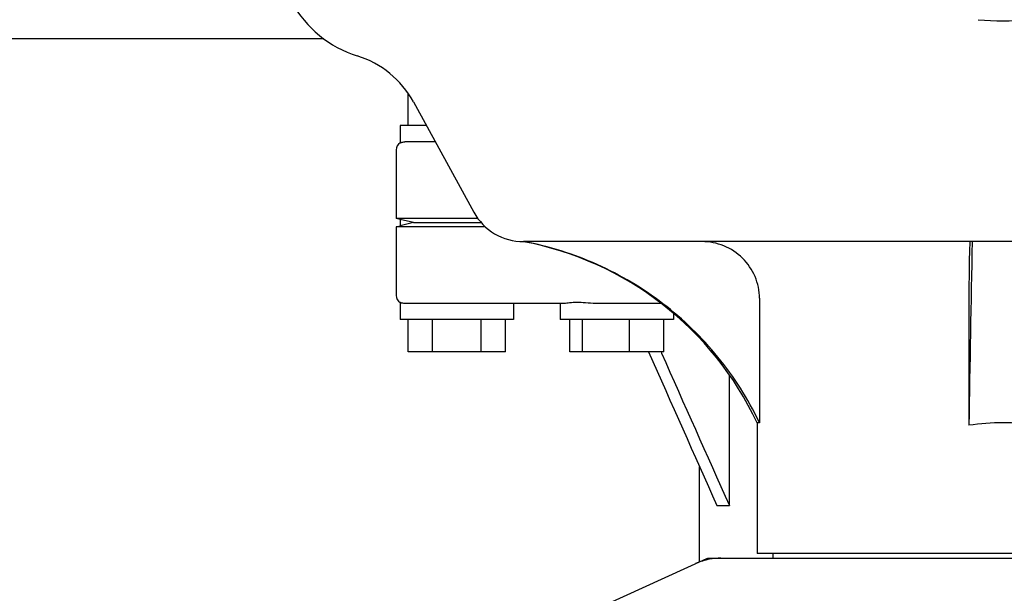
# Model space of a CAD drawing. Units: millimetres. Extents: x 9153 to 13063, y 857 to 6267.
# Drawn here: x 10580 to 10701, y 4670 to 4741 of the extents above; entities that cross this region are included whole.
import ezdxf

# ---------------------------------------------------------------- set-up
doc = ezdxf.new("R2010")
doc.units = ezdxf.units.MM

msp = doc.modelspace()

# ---------------------------------------------------------------- linework, layer by layer
for p, q in [((10617.26, 4738.18), (10510.17, 4738.18)), ((10627.72, 4727.43), (10627.72, 4731.43)), ((10628.35, 4730.37), (10635.82, 4716.72)), ((10629.96, 4727.43), (10626.72, 4727.43)), ((10626.72, 4727.43), (10626.72, 4725.29)), ((10631.06, 4725.43), (10627.27, 4725.43)), ((10626.22, 4724.43), (10626.22, 4715.93)), ((10636.33, 4715.93), (10626.22, 4715.93)), ((10626.72, 4715.8), (10626.22, 4715.93)), ((10626.22, 4714.93), (10626.72, 4715.05)), ((10626.72, 4715.8), (10626.72, 4715.05)), ((10628.36, 4715.43), (10626.72, 4715.8)), ((10628.36, 4715.43), (10626.72, 4715.05)), ((10628.36, 4715.43), (10636.74, 4715.43)), ((10637.23, 4714.93), (10626.22, 4714.93)), ((10626.22, 4714.93), (10626.22, 4706.43)), ((10760.47, 4713.08), (10641.96, 4713.08)), ((10626.72, 4705.56), (10626.72, 4703.43)), ((10647, 4705.43), (10627.27, 4705.43)), ((10640.72, 4705.43), (10640.72, 4703.43)), ((10646.49, 4705.43), (10646.49, 4703.43)), ((10658.98, 4705.43), (10650.85, 4705.43)), ((10671.12, 4706.08), (10671.12, 4690.68)), ((10697, 4706.08), (10697, 4690.36)), ((10660.49, 4704.21), (10660.49, 4703.43)), ((10640.72, 4703.43), (10626.72, 4703.43)), ((10627.72, 4699.43), (10627.72, 4703.43)), ((10630.72, 4699.43), (10630.72, 4703.43)), ((10636.72, 4699.43), (10636.72, 4703.43)), ((10639.72, 4699.43), (10639.72, 4703.43)), ((10660.49, 4703.43), (10646.49, 4703.43)), ((10647.69, 4699.43), (10647.69, 4703.43)), ((10649.24, 4699.43), (10649.24, 4703.43)), ((10655.04, 4699.43), (10655.04, 4703.43)), ((10659.28, 4699.43), (10659.28, 4703.43)), ((10639.72, 4699.43), (10627.72, 4699.43)), ((10659.28, 4699.43), (10647.69, 4699.43)), ((10658.95, 4699.43), (10659, 4699.3)), ((10667.39, 4680.43), (10667.39, 4696.6)), ((10671.12, 4690.68), (10670.82, 4690.68)), ((10670.82, 4690.68), (10670.82, 4674.51)), ((10663.72, 4673.47), (10663.72, 4685.24)), ((10665.85, 4680.43), (10667.39, 4680.43)), ((10664.57, 4673.86), (10647.66, 4666.14)), ((10664.87, 4673.93), (10737.56, 4673.93)), ((10731.61, 4674.51), (10670.82, 4674.51)), ((10672.8, 4673.93), (10672.8, 4674.51))]:
    msp.add_line(p, q)
for centre, radius, start, end in [((10625.59, 4749.43), 14, 208.8641, 252.6263), ((10701.22, 4772.58), 32.19, 264.5241, 275.4759), ((10617.82, 4724.61), 12, 28.6708, 72.6263), ((10627.22, 4724.43), 1, 119.9999, 180), ((10641.96, 4720.08), 7, 208.6715, 270.0012), ((10634.57, 4673.76), 40, 25.0098, 79.3498), ((14219.26, 4640.47), 3522.61, 178.819, 179.18853), ((10627.22, 4706.43), 1, 180, 240.0004), ((10635.05, 4673.52), 39.94, 25.4265, 25.6218), ((10701.21, 4662.45), 28.23, 89.9806, 98.5729), ((10701.23, 4662.45), 28.23, 81.4271, 90.0194), ((10666.37, 4666.36), 7.57, 100.9387, 114.5167), ((10666.36, 4666.36), 7.57, 90.0042, 100.8771)]:
    msp.add_arc(centre, radius, start, end)
for points, knots in [([(10626.72, 4725.29), (10626.72, 4725.29), (10626.73, 4725.31), (10626.75, 4725.31), (10626.8, 4725.33), (10626.86, 4725.35), (10626.94, 4725.38), (10627.07, 4725.41), (10627.19, 4725.43), (10627.27, 4725.43)], [0, 0, 0, 0, 0.017548, 0.068903, 0.152309, 0.266268, 0.409419, 0.580007, 1, 1, 1, 1]), ([(10671.06, 4690.8), (10669.7, 4693.65), (10666.27, 4699.04), (10659.41, 4705.7), (10651.21, 4710.59), (10645.11, 4712.49), (10642.01, 4713.08)], [0, 0, 0, 0, 0.25015, 0.500198, 0.750141, 1, 1, 1, 1]), ([(10671.12, 4706.08), (10671.12, 4706.99), (10670.74, 4708.85), (10669.14, 4711.17), (10666.78, 4712.72), (10664.93, 4713.08), (10664.02, 4713.08)], [0, 0, 0, 0, 0.250197, 0.500254, 0.750145, 1, 1, 1, 1]), ([(10697.14, 4713.08), (10697.13, 4713.08), (10697.13, 4713.01), (10697.11, 4712.93), (10697.1, 4712.75), (10697.09, 4712.53), (10697.07, 4712.23), (10697.06, 4711.73), (10697.04, 4710.97), (10697.02, 4709.93), (10697.01, 4708.73), (10697, 4707.43), (10697, 4706.53), (10697, 4706.08)], [0, 0, 0, 0, 0.005188, 0.019606, 0.043335, 0.076203, 0.117889, 0.168043, 0.291829, 0.44304, 0.61596, 0.804168, 1, 1, 1, 1]), ([(10627.27, 4705.43), (10627.19, 4705.43), (10627.07, 4705.44), (10626.94, 4705.47), (10626.86, 4705.5), (10626.8, 4705.52), (10626.75, 4705.54), (10626.73, 4705.54), (10626.72, 4705.56), (10626.72, 4705.56)], [0, 0, 0, 0, 0.419993, 0.590581, 0.733733, 0.847692, 0.931097, 0.982452, 1, 1, 1, 1]), ([(10650.85, 4705.43), (10650.44, 4705.43), (10649.67, 4705.49), (10648.6, 4705.59), (10647.83, 4705.53), (10647.32, 4705.45), (10647.1, 4705.43), (10647, 4705.43)], [0, 0, 0, 0, 0.320134, 0.600511, 0.830036, 0.923306, 1, 1, 1, 1])]:
    msp.add_open_spline(points, degree=3, knots=knots)
for points in [[(10657.42, 4699.43), (10660.23, 4693.09), (10663.04, 4686.76), (10665.85, 4680.43)], [(10659, 4699.3), (10661.8, 4693.01), (10664.59, 4686.72), (10667.39, 4680.43)], [(10664.57, 4673.86), (10664.67, 4673.9), (10664.77, 4673.93), (10664.87, 4673.93)]]:
    msp.add_open_spline(points, degree=3)

doc.saveas('drawing.dxf')
